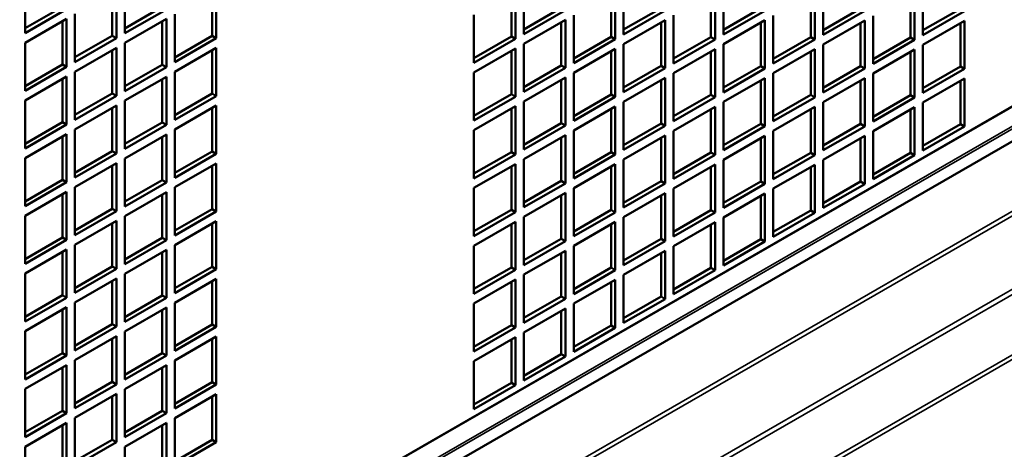
# Model space of a CAD drawing. Extents: x -396 to 25500, y 2104 to 29270.
# Drawn here: x 24178 to 24345, y 9530 to 9603 of the extents above; entities that cross this region are included whole.
import ezdxf

# ---------------------------------------------------------------- set-up
doc = ezdxf.new("R2010")
doc.units = 0
doc.header["$LTSCALE"] = 2
doc.layers.add('Visible (ISO)', color=7, linetype='CONTINUOUS', lineweight=50)
doc.layers.add('Visible Narrow (ISO)', color=7, linetype='CONTINUOUS', lineweight=35)

msp = doc.modelspace()

# ---------------------------------------------------------------- linework, layer by layer
at = {"layer": 'Visible (ISO)'}
for p, q in [((24151.45, 9476.262), (24491.546, 9672.11)), ((24156.605, 9473.293), (24501.695, 9672.018)), ((24178.825, 9601.194), (24178.825, 9609.369)), ((24194.381, 9608.517), (24194.381, 9600.341)), ((24195.795, 9601.156), (24195.795, 9609.331)), ((24211.352, 9608.479), (24211.352, 9600.303)), ((24262.263, 9608.365), (24262.263, 9600.19)), ((24263.678, 9601.004), (24263.678, 9609.18)), ((24280.648, 9600.966), (24280.648, 9609.142)), ((24297.619, 9600.928), (24297.619, 9609.104)), ((24314.589, 9600.891), (24314.589, 9609.066)), ((24331.56, 9600.853), (24331.56, 9609.028)), ((24193.674, 9600.748), (24193.674, 9608.11)), ((24210.645, 9600.711), (24210.645, 9608.072)), ((24261.556, 9600.597), (24261.556, 9607.958)), ((24278.527, 9600.559), (24278.527, 9607.92)), ((24279.234, 9608.327), (24279.234, 9600.152)), ((24295.497, 9600.521), (24295.497, 9607.882)), ((24296.205, 9608.29), (24296.205, 9600.114)), ((24312.468, 9600.483), (24312.468, 9607.844)), ((24313.175, 9608.252), (24313.175, 9600.076)), ((24329.439, 9600.446), (24329.439, 9607.807)), ((24330.146, 9608.214), (24330.146, 9600.038)), ((24178.825, 9602.008), (24185.189, 9605.673)), ((24185.896, 9605.265), (24178.825, 9601.194)), ((24195.795, 9601.97), (24202.159, 9605.635)), ((24202.866, 9605.228), (24195.795, 9601.156)), ((24263.678, 9601.819), (24270.042, 9605.483)), ((24270.749, 9605.076), (24263.678, 9601.004)), ((24280.648, 9601.781), (24287.012, 9605.445)), ((24287.719, 9605.038), (24280.648, 9600.966)), ((24297.619, 9601.743), (24303.983, 9605.408)), ((24304.69, 9605), (24297.619, 9600.928)), ((24314.589, 9601.705), (24320.953, 9605.37)), ((24331.56, 9601.667), (24337.924, 9605.332)), ((24178.825, 9599.558), (24185.896, 9603.63)), ((24185.896, 9603.63), (24185.896, 9595.455)), ((24187.31, 9596.269), (24187.31, 9604.445)), ((24195.795, 9599.521), (24202.866, 9603.593)), ((24202.866, 9603.593), (24202.866, 9595.417)), ((24204.281, 9596.231), (24204.281, 9604.407)), ((24255.192, 9596.118), (24255.192, 9604.293)), ((24263.678, 9599.369), (24270.749, 9603.441)), ((24270.749, 9603.441), (24270.749, 9595.266)), ((24272.163, 9596.08), (24272.163, 9604.255)), ((24280.648, 9599.331), (24287.719, 9603.403)), ((24287.719, 9603.403), (24287.719, 9595.228)), ((24289.133, 9596.042), (24289.133, 9604.218)), ((24297.619, 9599.293), (24304.69, 9603.365)), ((24304.69, 9603.365), (24304.69, 9595.19)), ((24306.104, 9596.004), (24306.104, 9604.18)), ((24321.66, 9604.963), (24314.589, 9600.891)), ((24314.589, 9599.255), (24321.66, 9603.327)), ((24321.66, 9603.327), (24321.66, 9595.152)), ((24323.075, 9595.966), (24323.075, 9604.142)), ((24338.631, 9604.925), (24331.56, 9600.853)), ((24185.189, 9595.862), (24185.189, 9603.223)), ((24202.159, 9595.824), (24202.159, 9603.185)), ((24270.042, 9595.673), (24270.042, 9603.034)), ((24287.012, 9595.635), (24287.012, 9602.996)), ((24303.983, 9595.597), (24303.983, 9602.958)), ((24320.953, 9595.559), (24320.953, 9602.92)), ((24331.56, 9599.218), (24338.631, 9603.29)), ((24337.924, 9595.521), (24337.924, 9602.882)), ((24338.631, 9603.29), (24338.631, 9595.114)), ((24187.31, 9597.084), (24193.674, 9600.748)), ((24194.381, 9600.341), (24187.31, 9596.269)), ((24194.381, 9600.341), (24193.674, 9600.748)), ((24204.281, 9597.046), (24210.645, 9600.711)), ((24211.352, 9600.303), (24204.281, 9596.231)), ((24211.352, 9600.303), (24210.645, 9600.711)), ((24255.192, 9596.932), (24261.556, 9600.597)), ((24262.263, 9600.19), (24255.192, 9596.118)), ((24262.263, 9600.19), (24261.556, 9600.597)), ((24272.163, 9596.894), (24278.527, 9600.559)), ((24279.234, 9600.152), (24272.163, 9596.08)), ((24279.234, 9600.152), (24278.527, 9600.559)), ((24289.133, 9596.856), (24295.497, 9600.521)), ((24296.205, 9600.114), (24289.133, 9596.042)), ((24296.205, 9600.114), (24295.497, 9600.521)), ((24306.104, 9596.819), (24312.468, 9600.483)), ((24313.175, 9600.076), (24306.104, 9596.004)), ((24313.175, 9600.076), (24312.468, 9600.483)), ((24323.075, 9596.781), (24329.439, 9600.446)), ((24330.146, 9600.038), (24323.075, 9595.966)), ((24330.146, 9600.038), (24329.439, 9600.446)), ((24178.825, 9591.383), (24178.825, 9599.558)), ((24187.31, 9594.634), (24194.381, 9598.706)), ((24193.674, 9590.938), (24193.674, 9598.299)), ((24194.381, 9598.706), (24194.381, 9590.531)), ((24195.795, 9591.345), (24195.795, 9599.521)), ((24204.281, 9594.596), (24211.352, 9598.668)), ((24211.352, 9598.668), (24211.352, 9590.493)), ((24255.192, 9594.483), (24262.263, 9598.555)), ((24262.263, 9598.555), (24262.263, 9590.379)), ((24263.678, 9591.194), (24263.678, 9599.369)), ((24272.163, 9594.445), (24279.234, 9598.517)), ((24279.234, 9598.517), (24279.234, 9590.341)), ((24280.648, 9591.156), (24280.648, 9599.331)), ((24289.133, 9594.407), (24296.205, 9598.479)), ((24296.205, 9598.479), (24296.205, 9590.303)), ((24297.619, 9591.118), (24297.619, 9599.293)), ((24306.104, 9594.369), (24313.175, 9598.441)), ((24313.175, 9598.441), (24313.175, 9590.266)), ((24314.589, 9591.08), (24314.589, 9599.255)), ((24323.075, 9594.331), (24330.146, 9598.403)), ((24330.146, 9598.403), (24330.146, 9590.228)), ((24331.56, 9591.042), (24331.56, 9599.218)), ((24210.645, 9590.9), (24210.645, 9598.261)), ((24261.556, 9590.786), (24261.556, 9598.148)), ((24278.527, 9590.749), (24278.527, 9598.11)), ((24295.497, 9590.711), (24295.497, 9598.072)), ((24312.468, 9590.673), (24312.468, 9598.034)), ((24329.439, 9590.635), (24329.439, 9597.996)), ((24178.825, 9592.197), (24185.189, 9595.862)), ((24185.896, 9595.455), (24178.825, 9591.383)), ((24185.896, 9595.455), (24185.189, 9595.862)), ((24195.795, 9592.159), (24202.159, 9595.824)), ((24202.866, 9595.417), (24195.795, 9591.345)), ((24202.866, 9595.417), (24202.159, 9595.824)), ((24263.678, 9592.008), (24270.042, 9595.673)), ((24270.749, 9595.266), (24263.678, 9591.194)), ((24270.749, 9595.266), (24270.042, 9595.673)), ((24280.648, 9591.97), (24287.012, 9595.635)), ((24287.719, 9595.228), (24280.648, 9591.156)), ((24287.719, 9595.228), (24287.012, 9595.635)), ((24297.619, 9591.932), (24303.983, 9595.597)), ((24304.69, 9595.19), (24297.619, 9591.118)), ((24304.69, 9595.19), (24303.983, 9595.597)), ((24314.589, 9591.894), (24320.953, 9595.559)), ((24321.66, 9595.152), (24314.589, 9591.08)), ((24321.66, 9595.152), (24320.953, 9595.559)), ((24331.56, 9591.857), (24337.924, 9595.521)), ((24338.631, 9595.114), (24331.56, 9591.042)), ((24338.631, 9595.114), (24337.924, 9595.521)), ((24178.825, 9589.748), (24185.896, 9593.82)), ((24185.189, 9586.052), (24185.189, 9593.413)), ((24185.896, 9593.82), (24185.896, 9585.644)), ((24187.31, 9586.459), (24187.31, 9594.634)), ((24195.795, 9589.71), (24202.866, 9593.782)), ((24202.159, 9586.014), (24202.159, 9593.375)), ((24202.866, 9593.782), (24202.866, 9585.606)), ((24204.281, 9586.421), (24204.281, 9594.596)), ((24255.192, 9586.307), (24255.192, 9594.483)), ((24263.678, 9589.559), (24270.749, 9593.63)), ((24270.749, 9593.63), (24270.749, 9585.455)), ((24272.163, 9586.269), (24272.163, 9594.445)), ((24280.648, 9589.521), (24287.719, 9593.593)), ((24287.719, 9593.593), (24287.719, 9585.417)), ((24289.133, 9586.232), (24289.133, 9594.407)), ((24297.619, 9589.483), (24304.69, 9593.555)), ((24304.69, 9593.555), (24304.69, 9585.379)), ((24306.104, 9586.194), (24306.104, 9594.369)), ((24314.589, 9589.445), (24321.66, 9593.517)), ((24321.66, 9593.517), (24321.66, 9585.341)), ((24323.075, 9586.156), (24323.075, 9594.331)), ((24331.56, 9589.407), (24338.631, 9593.479)), ((24338.631, 9593.479), (24338.631, 9585.304)), ((24270.042, 9585.862), (24270.042, 9593.223)), ((24287.012, 9585.824), (24287.012, 9593.185)), ((24303.983, 9585.786), (24303.983, 9593.148)), ((24320.953, 9585.749), (24320.953, 9593.11)), ((24337.924, 9585.711), (24337.924, 9593.072)), ((24187.31, 9587.273), (24193.674, 9590.938)), ((24194.381, 9590.531), (24187.31, 9586.459)), ((24194.381, 9590.531), (24193.674, 9590.938)), ((24204.281, 9587.235), (24210.645, 9590.9)), ((24211.352, 9590.493), (24204.281, 9586.421)), ((24211.352, 9590.493), (24210.645, 9590.9)), ((24255.192, 9587.122), (24261.556, 9590.786)), ((24262.263, 9590.379), (24255.192, 9586.307)), ((24262.263, 9590.379), (24261.556, 9590.786)), ((24272.163, 9587.084), (24278.527, 9590.749)), ((24279.234, 9590.341), (24272.163, 9586.269)), ((24279.234, 9590.341), (24278.527, 9590.749)), ((24289.133, 9587.046), (24295.497, 9590.711)), ((24296.205, 9590.303), (24289.133, 9586.232)), ((24296.205, 9590.303), (24295.497, 9590.711)), ((24306.104, 9587.008), (24312.468, 9590.673)), ((24313.175, 9590.266), (24306.104, 9586.194)), ((24313.175, 9590.266), (24312.468, 9590.673)), ((24323.075, 9586.97), (24329.439, 9590.635)), ((24330.146, 9590.228), (24323.075, 9586.156)), ((24330.146, 9590.228), (24329.439, 9590.635)), ((24178.825, 9581.572), (24178.825, 9589.748)), ((24187.31, 9584.824), (24194.381, 9588.896)), ((24193.674, 9581.127), (24193.674, 9588.488)), ((24194.381, 9588.896), (24194.381, 9580.72)), ((24195.795, 9581.535), (24195.795, 9589.71)), ((24204.281, 9584.786), (24211.352, 9588.858)), ((24210.645, 9581.089), (24210.645, 9588.451)), ((24211.352, 9588.858), (24211.352, 9580.682)), ((24255.192, 9584.672), (24262.263, 9588.744)), ((24261.556, 9580.976), (24261.556, 9588.337)), ((24262.263, 9588.744), (24262.263, 9580.569)), ((24263.678, 9581.383), (24263.678, 9589.559)), ((24272.163, 9584.634), (24279.234, 9588.706)), ((24278.527, 9580.938), (24278.527, 9588.299)), ((24279.234, 9588.706), (24279.234, 9580.531)), ((24280.648, 9581.345), (24280.648, 9589.521)), ((24289.133, 9584.596), (24296.205, 9588.668)), ((24295.497, 9580.9), (24295.497, 9588.261)), ((24296.205, 9588.668), (24296.205, 9580.493)), ((24297.619, 9581.307), (24297.619, 9589.483)), ((24306.104, 9584.559), (24313.175, 9588.631)), ((24313.175, 9588.631), (24313.175, 9580.455)), ((24314.589, 9581.269), (24314.589, 9589.445)), ((24323.075, 9584.521), (24330.146, 9588.593)), ((24330.146, 9588.593), (24330.146, 9580.417)), ((24331.56, 9581.232), (24331.56, 9589.407)), ((24312.468, 9580.862), (24312.468, 9588.223)), ((24329.439, 9580.824), (24329.439, 9588.185)), ((24178.825, 9582.387), (24185.189, 9586.052)), ((24185.896, 9585.644), (24178.825, 9581.572)), ((24185.896, 9585.644), (24185.189, 9586.052)), ((24195.795, 9582.349), (24202.159, 9586.014)), ((24202.866, 9585.606), (24195.795, 9581.535)), ((24202.866, 9585.606), (24202.159, 9586.014)), ((24263.678, 9582.197), (24270.042, 9585.862)), ((24270.749, 9585.455), (24263.678, 9581.383)), ((24270.749, 9585.455), (24270.042, 9585.862)), ((24280.648, 9582.16), (24287.012, 9585.824)), ((24287.719, 9585.417), (24280.648, 9581.345)), ((24287.719, 9585.417), (24287.012, 9585.824)), ((24297.619, 9582.122), (24303.983, 9585.786)), ((24304.69, 9585.379), (24297.619, 9581.307)), ((24304.69, 9585.379), (24303.983, 9585.786)), ((24314.589, 9582.084), (24320.953, 9585.749)), ((24321.66, 9585.341), (24314.589, 9581.269)), ((24321.66, 9585.341), (24320.953, 9585.749)), ((24331.56, 9582.046), (24337.924, 9585.711)), ((24338.631, 9585.304), (24331.56, 9581.232)), ((24338.631, 9585.304), (24337.924, 9585.711)), ((24178.825, 9579.937), (24185.896, 9584.009)), ((24185.189, 9576.241), (24185.189, 9583.602)), ((24185.896, 9584.009), (24185.896, 9575.834)), ((24187.31, 9576.648), (24187.31, 9584.824)), ((24195.795, 9579.899), (24202.866, 9583.971)), ((24202.159, 9576.203), (24202.159, 9583.564)), ((24202.866, 9583.971), (24202.866, 9575.796)), ((24204.281, 9576.61), (24204.281, 9584.786)), ((24255.192, 9576.497), (24255.192, 9584.672)), ((24263.678, 9579.748), (24270.749, 9583.82)), ((24270.042, 9576.052), (24270.042, 9583.413)), ((24270.749, 9583.82), (24270.749, 9575.644)), ((24272.163, 9576.459), (24272.163, 9584.634)), ((24280.648, 9579.71), (24287.719, 9583.782)), ((24287.012, 9576.014), (24287.012, 9583.375)), ((24287.719, 9583.782), (24287.719, 9575.607)), ((24289.133, 9576.421), (24289.133, 9584.596)), ((24297.619, 9579.672), (24304.69, 9583.744)), ((24303.983, 9575.976), (24303.983, 9583.337)), ((24304.69, 9583.744), (24304.69, 9575.569)), ((24306.104, 9576.383), (24306.104, 9584.559)), ((24314.589, 9579.634), (24321.66, 9583.706)), ((24320.953, 9575.938), (24320.953, 9583.299)), ((24321.66, 9583.706), (24321.66, 9575.531)), ((24323.075, 9576.345), (24323.075, 9584.521)), ((24178.825, 9571.762), (24178.825, 9579.937)), ((24187.31, 9577.463), (24193.674, 9581.127)), ((24194.381, 9580.72), (24187.31, 9576.648)), ((24194.381, 9580.72), (24193.674, 9581.127)), ((24195.795, 9571.724), (24195.795, 9579.899)), ((24204.281, 9577.425), (24210.645, 9581.089)), ((24211.352, 9580.682), (24204.281, 9576.61)), ((24211.352, 9580.682), (24210.645, 9581.089)), ((24255.192, 9577.311), (24261.556, 9580.976)), ((24262.263, 9580.569), (24255.192, 9576.497)), ((24262.263, 9580.569), (24261.556, 9580.976)), ((24272.163, 9577.273), (24278.527, 9580.938)), ((24279.234, 9580.531), (24272.163, 9576.459)), ((24279.234, 9580.531), (24278.527, 9580.938)), ((24289.133, 9577.235), (24295.497, 9580.9)), ((24296.205, 9580.493), (24289.133, 9576.421)), ((24296.205, 9580.493), (24295.497, 9580.9)), ((24306.104, 9577.197), (24312.468, 9580.862)), ((24313.175, 9580.455), (24306.104, 9576.383)), ((24313.175, 9580.455), (24312.468, 9580.862)), ((24323.075, 9577.16), (24329.439, 9580.824)), ((24330.146, 9580.417), (24323.075, 9576.345)), ((24330.146, 9580.417), (24329.439, 9580.824)), ((24187.31, 9575.013), (24194.381, 9579.085)), ((24193.674, 9571.317), (24193.674, 9578.678)), ((24194.381, 9579.085), (24194.381, 9570.91)), ((24204.281, 9574.975), (24211.352, 9579.047)), ((24210.645, 9571.279), (24210.645, 9578.64)), ((24211.352, 9579.047), (24211.352, 9570.872)), ((24255.192, 9574.862), (24262.263, 9578.934)), ((24261.556, 9571.165), (24261.556, 9578.526)), ((24262.263, 9578.934), (24262.263, 9570.758)), ((24263.678, 9571.572), (24263.678, 9579.748)), ((24272.163, 9574.824), (24279.234, 9578.896)), ((24278.527, 9571.127), (24278.527, 9578.489)), ((24279.234, 9578.896), (24279.234, 9570.72)), ((24280.648, 9571.535), (24280.648, 9579.71)), ((24289.133, 9574.786), (24296.205, 9578.858)), ((24295.497, 9571.09), (24295.497, 9578.451)), ((24296.205, 9578.858), (24296.205, 9570.682)), ((24297.619, 9571.497), (24297.619, 9579.672)), ((24306.104, 9574.748), (24313.175, 9578.82)), ((24312.468, 9571.052), (24312.468, 9578.413)), ((24313.175, 9578.82), (24313.175, 9570.644)), ((24314.589, 9571.459), (24314.589, 9579.634)), ((24178.825, 9572.576), (24185.189, 9576.241)), ((24185.896, 9575.834), (24178.825, 9571.762)), ((24185.896, 9575.834), (24185.189, 9576.241)), ((24187.31, 9566.838), (24187.31, 9575.013)), ((24195.795, 9572.538), (24202.159, 9576.203)), ((24202.866, 9575.796), (24195.795, 9571.724)), ((24202.866, 9575.796), (24202.159, 9576.203)), ((24204.281, 9566.8), (24204.281, 9574.975)), ((24255.192, 9566.686), (24255.192, 9574.862)), ((24263.678, 9572.387), (24270.042, 9576.052)), ((24270.749, 9575.644), (24263.678, 9571.572)), ((24270.749, 9575.644), (24270.042, 9576.052)), ((24280.648, 9572.349), (24287.012, 9576.014)), ((24287.719, 9575.607), (24280.648, 9571.535)), ((24287.719, 9575.607), (24287.012, 9576.014)), ((24297.619, 9572.311), (24303.983, 9575.976)), ((24304.69, 9575.569), (24297.619, 9571.497)), ((24304.69, 9575.569), (24303.983, 9575.976)), ((24314.589, 9572.273), (24320.953, 9575.938)), ((24321.66, 9575.531), (24314.589, 9571.459)), ((24321.66, 9575.531), (24320.953, 9575.938)), ((24178.825, 9570.127), (24185.896, 9574.199)), ((24185.189, 9566.43), (24185.189, 9573.792)), ((24185.896, 9574.199), (24185.896, 9566.023)), ((24195.795, 9570.089), (24202.866, 9574.161)), ((24202.159, 9566.393), (24202.159, 9573.754)), ((24202.866, 9574.161), (24202.866, 9565.985)), ((24263.678, 9569.937), (24270.749, 9574.009)), ((24270.042, 9566.241), (24270.042, 9573.602)), ((24270.749, 9574.009), (24270.749, 9565.834)), ((24272.163, 9566.648), (24272.163, 9574.824)), ((24280.648, 9569.9), (24287.719, 9573.971)), ((24287.012, 9566.203), (24287.012, 9573.564)), ((24287.719, 9573.971), (24287.719, 9565.796)), ((24289.133, 9566.61), (24289.133, 9574.786)), ((24297.619, 9569.862), (24304.69, 9573.934)), ((24303.983, 9566.165), (24303.983, 9573.526)), ((24304.69, 9573.934), (24304.69, 9565.758)), ((24306.104, 9566.573), (24306.104, 9574.748)), ((24178.825, 9561.951), (24178.825, 9570.127)), ((24187.31, 9567.652), (24193.674, 9571.317)), ((24194.381, 9570.91), (24187.31, 9566.838)), ((24194.381, 9570.91), (24193.674, 9571.317)), ((24195.795, 9561.913), (24195.795, 9570.089)), ((24204.281, 9567.614), (24210.645, 9571.279)), ((24211.352, 9570.872), (24204.281, 9566.8)), ((24211.352, 9570.872), (24210.645, 9571.279)), ((24255.192, 9567.501), (24261.556, 9571.165)), ((24262.263, 9570.758), (24255.192, 9566.686)), ((24262.263, 9570.758), (24261.556, 9571.165)), ((24263.678, 9561.762), (24263.678, 9569.937)), ((24272.163, 9567.463), (24278.527, 9571.127)), ((24279.234, 9570.72), (24272.163, 9566.648)), ((24279.234, 9570.72), (24278.527, 9571.127)), ((24280.648, 9561.724), (24280.648, 9569.9)), ((24289.133, 9567.425), (24295.497, 9571.09)), ((24296.205, 9570.682), (24289.133, 9566.61)), ((24296.205, 9570.682), (24295.497, 9571.09)), ((24297.619, 9561.686), (24297.619, 9569.862)), ((24306.104, 9567.387), (24312.468, 9571.052)), ((24313.175, 9570.644), (24306.104, 9566.573)), ((24313.175, 9570.644), (24312.468, 9571.052)), ((24187.31, 9565.203), (24194.381, 9569.274)), ((24193.674, 9561.506), (24193.674, 9568.867)), ((24194.381, 9569.274), (24194.381, 9561.099)), ((24204.281, 9565.165), (24211.352, 9569.237)), ((24210.645, 9561.468), (24210.645, 9568.829)), ((24211.352, 9569.237), (24211.352, 9561.061)), ((24255.192, 9565.051), (24262.263, 9569.123)), ((24261.556, 9561.355), (24261.556, 9568.716)), ((24262.263, 9569.123), (24262.263, 9560.948)), ((24272.163, 9565.013), (24279.234, 9569.085)), ((24278.527, 9561.317), (24278.527, 9568.678)), ((24279.234, 9569.085), (24279.234, 9560.91)), ((24289.133, 9564.975), (24296.205, 9569.047)), ((24295.497, 9561.279), (24295.497, 9568.64)), ((24296.205, 9569.047), (24296.205, 9560.872)), ((24178.825, 9562.766), (24185.189, 9566.43)), ((24185.896, 9566.023), (24178.825, 9561.951)), ((24185.896, 9566.023), (24185.189, 9566.43)), ((24187.31, 9557.027), (24187.31, 9565.203)), ((24195.795, 9562.728), (24202.159, 9566.393)), ((24202.866, 9565.985), (24195.795, 9561.913)), ((24202.866, 9565.985), (24202.159, 9566.393)), ((24204.281, 9556.989), (24204.281, 9565.165)), ((24255.192, 9556.876), (24255.192, 9565.051)), ((24263.678, 9562.576), (24270.042, 9566.241)), ((24270.749, 9565.834), (24263.678, 9561.762)), ((24270.749, 9565.834), (24270.042, 9566.241)), ((24272.163, 9556.838), (24272.163, 9565.013)), ((24280.648, 9562.538), (24287.012, 9566.203)), ((24287.719, 9565.796), (24280.648, 9561.724)), ((24287.719, 9565.796), (24287.012, 9566.203)), ((24289.133, 9556.8), (24289.133, 9564.975)), ((24297.619, 9562.501), (24303.983, 9566.165)), ((24304.69, 9565.758), (24297.619, 9561.686)), ((24304.69, 9565.758), (24303.983, 9566.165)), ((24178.825, 9560.316), (24185.896, 9564.388)), ((24185.189, 9556.62), (24185.189, 9563.981)), ((24185.896, 9564.388), (24185.896, 9556.213)), ((24195.795, 9560.278), (24202.866, 9564.35)), ((24202.159, 9556.582), (24202.159, 9563.943)), ((24202.866, 9564.35), (24202.866, 9556.175)), ((24263.678, 9560.127), (24270.749, 9564.199)), ((24270.042, 9556.431), (24270.042, 9563.792)), ((24270.749, 9564.199), (24270.749, 9556.023)), ((24280.648, 9560.089), (24287.719, 9564.161)), ((24287.012, 9556.393), (24287.012, 9563.754)), ((24287.719, 9564.161), (24287.719, 9555.985)), ((24187.31, 9557.841), (24193.674, 9561.506)), ((24194.381, 9561.099), (24193.674, 9561.506)), ((24204.281, 9557.804), (24210.645, 9561.468)), ((24211.352, 9561.061), (24210.645, 9561.468)), ((24178.825, 9552.141), (24178.825, 9560.316)), ((24194.381, 9561.099), (24187.31, 9557.027)), ((24195.795, 9552.103), (24195.795, 9560.278)), ((24211.352, 9561.061), (24204.281, 9556.989)), ((24255.192, 9557.69), (24261.556, 9561.355)), ((24262.263, 9560.948), (24255.192, 9556.876)), ((24262.263, 9560.948), (24261.556, 9561.355)), ((24263.678, 9551.951), (24263.678, 9560.127)), ((24272.163, 9557.652), (24278.527, 9561.317)), ((24279.234, 9560.91), (24272.163, 9556.838)), ((24279.234, 9560.91), (24278.527, 9561.317)), ((24280.648, 9551.913), (24280.648, 9560.089)), ((24289.133, 9557.614), (24295.497, 9561.279)), ((24296.205, 9560.872), (24289.133, 9556.8)), ((24296.205, 9560.872), (24295.497, 9561.279)), ((24187.31, 9555.392), (24194.381, 9559.464)), ((24193.674, 9551.696), (24193.674, 9559.057)), ((24194.381, 9559.464), (24194.381, 9551.288)), ((24204.281, 9555.354), (24211.352, 9559.426)), ((24210.645, 9551.658), (24210.645, 9559.019)), ((24211.352, 9559.426), (24211.352, 9551.251)), ((24255.192, 9555.24), (24262.263, 9559.312)), ((24261.556, 9551.544), (24261.556, 9558.905)), ((24262.263, 9559.312), (24262.263, 9551.137)), ((24272.163, 9555.203), (24279.234, 9559.275)), ((24278.527, 9551.506), (24278.527, 9558.867)), ((24279.234, 9559.275), (24279.234, 9551.099)), ((24178.825, 9552.955), (24185.189, 9556.62)), ((24185.896, 9556.213), (24185.189, 9556.62)), ((24195.795, 9552.917), (24202.159, 9556.582)), ((24202.866, 9556.175), (24202.159, 9556.582)), ((24263.678, 9552.766), (24270.042, 9556.431)), ((24270.749, 9556.023), (24270.042, 9556.431)), ((24185.896, 9556.213), (24178.825, 9552.141)), ((24187.31, 9547.216), (24187.31, 9555.392)), ((24202.866, 9556.175), (24195.795, 9552.103)), ((24204.281, 9547.179), (24204.281, 9555.354)), ((24255.192, 9547.065), (24255.192, 9555.24)), ((24270.749, 9556.023), (24263.678, 9551.951)), ((24272.163, 9547.027), (24272.163, 9555.203)), ((24280.648, 9552.728), (24287.012, 9556.393)), ((24287.719, 9555.985), (24280.648, 9551.913)), ((24287.719, 9555.985), (24287.012, 9556.393)), ((24178.825, 9550.506), (24185.896, 9554.578)), ((24185.189, 9546.809), (24185.189, 9554.17)), ((24185.896, 9554.578), (24185.896, 9546.402)), ((24195.795, 9550.468), (24202.866, 9554.54)), ((24202.159, 9546.771), (24202.159, 9554.133)), ((24202.866, 9554.54), (24202.866, 9546.364)), ((24263.678, 9550.316), (24270.749, 9554.388)), ((24270.042, 9546.62), (24270.042, 9553.981)), ((24270.749, 9554.388), (24270.749, 9546.213)), ((24187.31, 9548.031), (24193.674, 9551.696)), ((24194.381, 9551.288), (24193.674, 9551.696)), ((24204.281, 9547.993), (24210.645, 9551.658)), ((24211.352, 9551.251), (24210.645, 9551.658)), ((24255.192, 9547.879), (24261.556, 9551.544)), ((24262.263, 9551.137), (24261.556, 9551.544)), ((24272.163, 9547.842), (24278.527, 9551.506)), ((24279.234, 9551.099), (24278.527, 9551.506)), ((24178.825, 9542.33), (24178.825, 9550.506)), ((24194.381, 9551.288), (24187.31, 9547.216)), ((24195.795, 9542.292), (24195.795, 9550.468)), ((24211.352, 9551.251), (24204.281, 9547.179)), ((24262.263, 9551.137), (24255.192, 9547.065)), ((24263.678, 9542.141), (24263.678, 9550.316)), ((24279.234, 9551.099), (24272.163, 9547.027)), ((24187.31, 9545.581), (24194.381, 9549.653)), ((24193.674, 9541.885), (24193.674, 9549.246)), ((24194.381, 9549.653), (24194.381, 9541.478)), ((24204.281, 9545.544), (24211.352, 9549.615)), ((24210.645, 9541.847), (24210.645, 9549.208)), ((24211.352, 9549.615), (24211.352, 9541.44)), ((24255.192, 9545.43), (24262.263, 9549.502)), ((24261.556, 9541.734), (24261.556, 9549.095)), ((24262.263, 9549.502), (24262.263, 9541.326)), ((24178.825, 9543.145), (24185.189, 9546.809)), ((24185.896, 9546.402), (24178.825, 9542.33)), ((24185.896, 9546.402), (24185.189, 9546.809)), ((24195.795, 9543.107), (24202.159, 9546.771)), ((24202.866, 9546.364), (24202.159, 9546.771)), ((24263.678, 9542.955), (24270.042, 9546.62)), ((24270.749, 9546.213), (24270.042, 9546.62)), ((24178.825, 9540.695), (24185.896, 9544.767)), ((24185.896, 9544.767), (24185.896, 9536.592)), ((24187.31, 9537.406), (24187.31, 9545.581)), ((24202.866, 9546.364), (24195.795, 9542.292)), ((24195.795, 9540.657), (24202.866, 9544.729)), ((24202.866, 9544.729), (24202.866, 9536.554)), ((24204.281, 9537.368), (24204.281, 9545.544)), ((24255.192, 9537.254), (24255.192, 9545.43)), ((24270.749, 9546.213), (24263.678, 9542.141)), ((24185.189, 9536.999), (24185.189, 9544.36)), ((24202.159, 9536.961), (24202.159, 9544.322)), ((24187.31, 9538.22), (24193.674, 9541.885)), ((24194.381, 9541.478), (24187.31, 9537.406)), ((24194.381, 9541.478), (24193.674, 9541.885)), ((24204.281, 9538.182), (24210.645, 9541.847)), ((24211.352, 9541.44), (24204.281, 9537.368)), ((24211.352, 9541.44), (24210.645, 9541.847)), ((24255.192, 9538.069), (24261.556, 9541.734)), ((24262.263, 9541.326), (24261.556, 9541.734)), ((24178.825, 9532.52), (24178.825, 9540.695)), ((24187.31, 9535.771), (24194.381, 9539.843)), ((24194.381, 9539.843), (24194.381, 9531.667)), ((24195.795, 9532.482), (24195.795, 9540.657)), ((24204.281, 9535.733), (24211.352, 9539.805)), ((24211.352, 9539.805), (24211.352, 9531.629)), ((24262.263, 9541.326), (24255.192, 9537.254)), ((24193.674, 9532.075), (24193.674, 9539.436)), ((24210.645, 9532.037), (24210.645, 9539.398)), ((24178.825, 9533.334), (24185.189, 9536.999)), ((24185.896, 9536.592), (24178.825, 9532.52)), ((24185.896, 9536.592), (24185.189, 9536.999)), ((24195.795, 9533.296), (24202.159, 9536.961)), ((24202.866, 9536.554), (24195.795, 9532.482)), ((24202.866, 9536.554), (24202.159, 9536.961)), ((24178.825, 9530.884), (24185.896, 9534.956)), ((24185.896, 9534.956), (24185.896, 9526.781)), ((24187.31, 9527.595), (24187.31, 9535.771)), ((24195.795, 9530.847), (24202.866, 9534.919)), ((24202.866, 9534.919), (24202.866, 9526.743)), ((24204.281, 9527.557), (24204.281, 9535.733)), ((24185.189, 9527.188), (24185.189, 9534.549)), ((24202.159, 9527.15), (24202.159, 9534.511)), ((24187.31, 9528.41), (24193.674, 9532.075)), ((24194.381, 9531.667), (24187.31, 9527.595)), ((24194.381, 9531.667), (24193.674, 9532.075)), ((24204.281, 9528.372), (24210.645, 9532.037)), ((24211.352, 9531.629), (24204.281, 9527.557)), ((24211.352, 9531.629), (24210.645, 9532.037)), ((24178.825, 9522.709), (24178.825, 9530.884)), ((24195.795, 9522.671), (24195.795, 9530.847))]:
    msp.add_line(p, q, dxfattribs=at)
at = {"layer": 'Visible Narrow (ISO)'}
for p, q in [((24491.764, 9672.178), (24151.5, 9476.233)), ((24154.383, 9474.573), (24498.621, 9672.806)), ((24499.151, 9672.665), (24154.77, 9474.349)), ((24166.927, 9467.349), (24512.018, 9666.073)), ((24512.548, 9665.604), (24167.6, 9466.961)), ((24178.43, 9460.725), (24519.404, 9657.079)), ((24519.792, 9656.406), (24179.208, 9460.277)), ((24188.113, 9455.149), (24522.094, 9647.476)), ((24522.514, 9646.941), (24188.787, 9454.76))]:
    msp.add_line(p, q, dxfattribs=at)

doc.saveas('drawing.dxf')
